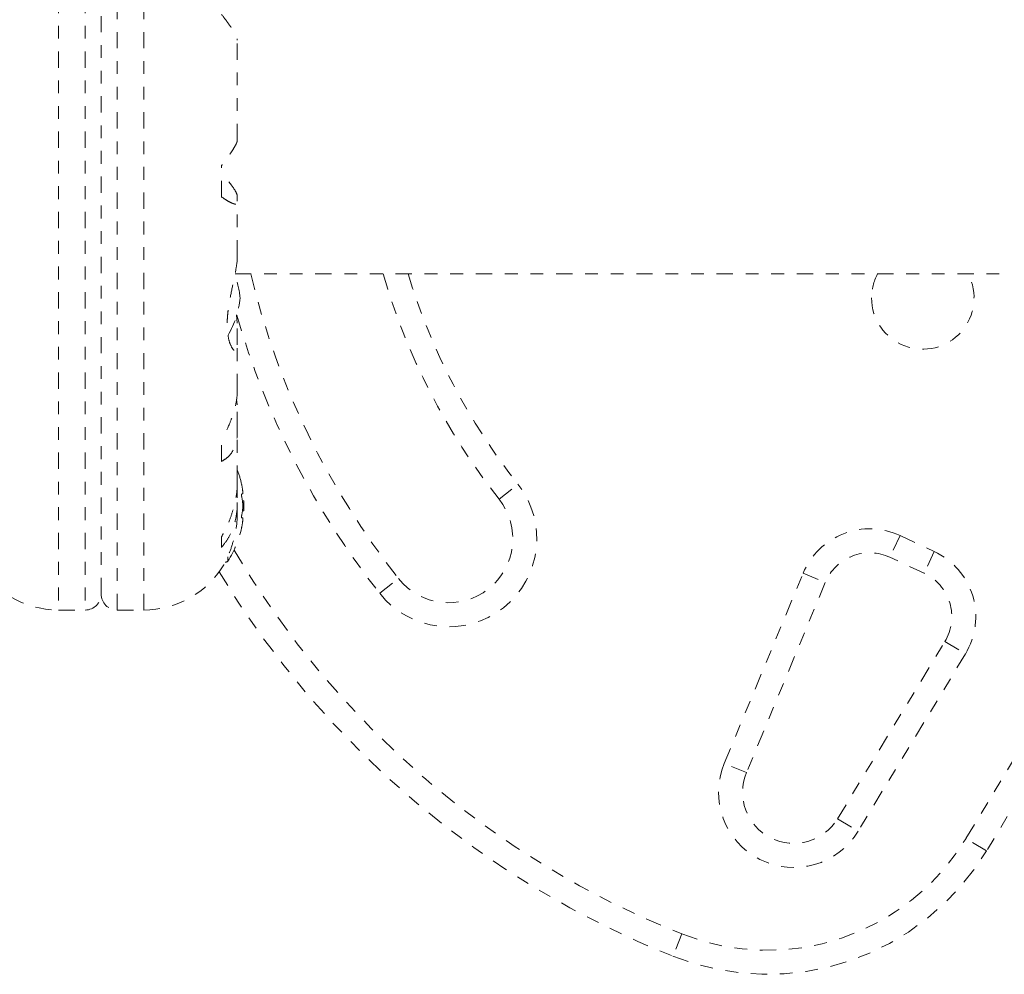
# Model space of a CAD drawing. Units: millimetres. Extents: x -16 to 686, y -60 to 455.
# Drawn here: x 440 to 447, y 139 to 147 of the extents above; entities that cross this region are included whole.
import ezdxf

# ---------------------------------------------------------------- set-up
doc = ezdxf.new("R2010")
doc.units = ezdxf.units.MM
doc.header["$LTSCALE"] = 20
doc.linetypes.add('PHANTOM', pattern=[0.0127, 0.00635, -0.00127, 0.00127, -0.00127, 0.00127, -0.00127])
doc.layers.add('CONTOUR', color=7, linetype='Continuous')

msp = doc.modelspace()

# ---------------------------------------------------------------- linework, layer by layer
at = {"layer": 'CONTOUR', "linetype": 'PHANTOM', "lineweight": 0}
for p, q in [((439.92164, 150.22777), (439.92164, 142.10123)), ((440.12894, 150.22777), (440.12894, 142.10123)), ((440.37898, 142.10123), (440.37898, 150.22777)), ((440.58629, 142.10123), (440.58629, 150.22777)), ((440.25396, 142.22625), (440.25396, 150.10275)), ((441.31764, 145.77385), (441.31764, 146.55512)), ((441.1941, 145.3288), (441.1941, 145.57425)), ((441.31661, 145.29494), (441.31661, 145.34053)), ((441.31764, 144.86436), (441.31764, 145.28712)), ((441.29949, 144.72679), (448.15372, 144.72679)), ((441.31661, 144.34277), (441.31028, 144.40754)), ((441.31661, 144.17391), (441.31661, 144.34277)), ((441.31764, 143.81934), (441.31764, 144.15968)), ((441.31661, 143.70416), (441.311, 143.74823)), ((441.31661, 143.52381), (441.31661, 143.70416)), ((441.31764, 143.10349), (441.31764, 143.49422)), ((441.1941, 143.26245), (441.1941, 143.42648)), ((441.31661, 142.97904), (441.31661, 143.08321)), ((443.36178, 142.96803), (443.50895, 143.08425)), ((441.36112, 143.0078), (441.35206, 143.0078)), ((441.31764, 142.86406), (441.31764, 142.94215)), ((441.36817, 142.9531), (441.35743, 142.9531)), ((441.36817, 142.9531), (441.36817, 142.87497)), ((447.00916, 140.31669), (448.58763, 142.92484)), ((441.35206, 142.82027), (441.36112, 142.82027)), ((441.35743, 142.87497), (441.36817, 142.87497)), ((448.74807, 142.82774), (447.1696, 140.21959)), ((441.1941, 142.59079), (441.1941, 142.67219)), ((446.49452, 142.68305), (446.41527, 142.5131)), ((446.49452, 142.68305), (446.76093, 142.55882)), ((441.2441, 142.51681), (441.2441, 142.48373)), ((446.68168, 142.38887), (446.41527, 142.5131)), ((446.76093, 142.55882), (446.68168, 142.38887)), ((441.22354, 142.47647), (441.23091, 142.47647)), ((445.12118, 140.90256), (445.73705, 142.38857)), ((445.73705, 142.38857), (445.91029, 142.31678)), ((442.42968, 142.23199), (442.57685, 142.34821)), ((445.91029, 142.31678), (445.29442, 140.83077)), ((439.92164, 142.10123), (440.12894, 142.10123)), ((440.37898, 142.10123), (440.58629, 142.10123)), ((446.00625, 140.47046), (446.84404, 141.85476)), ((446.84404, 141.85476), (447.00447, 141.75767)), ((447.00447, 141.75767), (446.16669, 140.37337)), ((445.29442, 140.83077), (445.12118, 140.90256)), ((446.00625, 140.47046), (446.16669, 140.37337)), ((447.1696, 140.21959), (447.00916, 140.31669)), ((444.78871, 139.57072), (444.71944, 139.39645))]:
    msp.add_line(p, q, dxfattribs=at)
for centre, radius, start, end in [((440.64197, 144.47503), 0.7001, 5.264332, 20.181731), ((447.40971, 146.1645), 6.15797, 193.501478, 218.296525), ((447.40971, 146.1645), 5.15783, 196.185146, 218.296525), ((447.40971, 146.1645), 4.9703, 196.813594, 218.296525), ((446.67185, 144.53927), 0.40006, 152.046813, 180), ((446.67185, 144.53927), 0.40006, 180, 27.953187), ((440.64197, 144.6035), 0.7001, 329.542906, 354.735668), ((447.40971, 146.1645), 6.3455, 196.103046, 218.296525), ((440.56606, 142.91404), 0.80307, 12.362704, 20.625872), ((440.76071, 142.96049), 0.60294, 5.245946, 11.250807), ((442.96931, 142.65812), 0.6876, 218.296525, 38.296525), ((440.76071, 142.86672), 0.60294, 5.245946, 11.250807), ((440.76071, 142.96135), 0.60294, 348.749193, 354.754054), ((440.56606, 142.91404), 0.80307, 357.211537, 2.788463), ((442.96931, 142.65812), 0.50007, 218.296525, 38.296525), ((440.56606, 142.91404), 0.80307, 327.599612, 347.637684), ((440.76071, 142.86759), 0.60294, 348.749193, 354.754054), ((446.25676, 142.17318), 0.56258, 65, 157.488774), ((447.40971, 146.1645), 7.0956, 210.434234, 248.322353), ((446.25676, 142.17318), 0.37505, 65, 157.488774), ((446.52317, 142.04895), 0.56258, 328.817435, 65), ((439.92164, 142.83258), 0.73136, 206.669237, 270), ((440.58629, 142.83258), 0.73136, 270, 328.860377), ((441.23091, 142.4921), 0.01563, 270, 327.599612), ((447.40971, 146.1645), 7.28313, 211.130472, 248.322353), ((446.52317, 142.04895), 0.37505, 328.817435, 65), ((440.12894, 142.22625), 0.12502, 270, 0), ((440.37898, 142.22625), 0.12502, 180, 270), ((445.664, 140.6776), 0.58758, 157.488774, 328.817435), ((445.664, 140.6776), 0.40006, 157.488774, 328.817435), ((445.45831, 141.25527), 1.81276, 248.322353, 328.817435), ((445.45831, 141.25527), 2.00028, 248.322353, 328.817435)]:
    msp.add_arc(centre, radius, start, end, dxfattribs=at)
for points, knots in [([(441.1941, 146.75475), (441.21037, 146.73364), (441.24329, 146.69091), (441.28103, 146.63599), (441.30719, 146.59082), (441.31793, 146.56461), (441.31707, 146.55647), (441.31688, 146.55468)], [0, 0, 0, 0, 0.2296063, 0.4645881, 0.6945291, 0.9328648, 1, 1, 1, 1]), ([(441.31645, 145.77442), (441.31669, 145.77135), (441.31732, 145.7631), (441.30705, 145.73868), (441.28705, 145.703), (441.25224, 145.65021), (441.21634, 145.60331), (441.1941, 145.57425)], [0, 0, 0, 0, 0.111612, 0.2995359, 0.4894126, 0.6835407, 1, 1, 1, 1]), ([(441.31661, 145.34053), (441.31442, 145.34894), (441.30993, 145.36613), (441.27759, 145.41359), (441.23783, 145.46494), (441.20882, 145.4993), (441.1941, 145.51674)], [0, 0, 0, 0, 0.2765173, 0.5658178, 0.7795368, 1, 1, 1, 1]), ([(441.1941, 145.3288), (441.21037, 145.31797), (441.24331, 145.29605), (441.28097, 145.27695), (441.30744, 145.27045), (441.3187, 145.27735), (441.31719, 145.29011), (441.31661, 145.29494)], [0, 0, 0, 0, 0.2130464, 0.4310807, 0.6444378, 0.8655841, 1, 1, 1, 1]), ([(441.31689, 144.86519), (441.31707, 144.8591), (441.31794, 144.82911), (441.30587, 144.7532), (441.28033, 144.63368), (441.25649, 144.52006), (441.2433, 144.42738), (441.23648, 144.34138), (441.24098, 144.24872), (441.26271, 144.16919), (441.28688, 144.13265), (441.30389, 144.12482), (441.31694, 144.13141), (441.31674, 144.15743), (441.31661, 144.17391)], [0, 0, 0, 0, 0.0252027, 0.1239702, 0.2289796, 0.343486, 0.4006032, 0.4596615, 0.5662343, 0.669423, 0.7797939, 0.8375205, 0.8970775, 1, 1, 1, 1]), ([(441.31644, 143.82162), (441.31665, 143.8093), (441.31725, 143.7752), (441.30703, 143.7124), (441.28706, 143.63579), (441.25224, 143.53934), (441.21634, 143.46967), (441.1941, 143.42648)], [0, 0, 0, 0, 0.1069568, 0.2958654, 0.4867371, 0.6818824, 1, 1, 1, 1]), ([(441.1941, 143.26245), (441.21037, 143.27211), (441.24331, 143.29166), (441.28097, 143.33766), (441.30744, 143.39735), (441.3187, 143.46099), (441.31719, 143.50657), (441.31661, 143.52381)], [0, 0, 0, 0, 0.2130464, 0.4310807, 0.6444378, 0.8655841, 1, 1, 1, 1]), ([(441.31644, 143.10679), (441.31666, 143.09115), (441.31726, 143.04805), (441.30703, 142.97435), (441.28706, 142.88828), (441.25224, 142.78473), (441.21634, 142.71525), (441.1941, 142.67219)], [0, 0, 0, 0, 0.1075347, 0.2963211, 0.4870693, 0.6820883, 1, 1, 1, 1]), ([(441.35206, 143.07812), (441.35178, 143.07955), (441.35121, 143.08242), (441.35067, 143.08513), (441.35045, 143.08623), (441.3506, 143.08549), (441.35096, 143.08365), (441.35135, 143.08168), (441.35149, 143.08099)], [0, 0, 0, 0, 0.1830768, 0.3662582, 0.5469157, 0.7251726, 0.9031157, 1, 1, 1, 1]), ([(441.1941, 142.59079), (441.21037, 142.61097), (441.24331, 142.65182), (441.28097, 142.72814), (441.30744, 142.81606), (441.3187, 142.90137), (441.31719, 142.95774), (441.31661, 142.97904)], [0, 0, 0, 0, 0.2130464, 0.4310807, 0.6444378, 0.8655841, 1, 1, 1, 1]), ([(441.35206, 142.98436), (441.35178, 142.98596), (441.35121, 142.98917), (441.35067, 142.99458), (441.35045, 142.99962), (441.35059, 143.00382), (441.35106, 143.0067), (441.35162, 143.00773), (441.35198, 143.00779), (441.35206, 143.0078)], [0, 0, 0, 0, 0.1617768, 0.3236459, 0.4832849, 0.6408025, 0.7980428, 0.9569156, 1, 1, 1, 1]), ([(441.36112, 143.0078), (441.36124, 143.00797), (441.36147, 143.00831), (441.36147, 143.01095), (441.36129, 143.01372), (441.36114, 143.01541), (441.36112, 143.01561)], [0, 0, 0, 0, 0.3188073, 0.6376692, 0.9555284, 1, 1, 1, 1]), ([(441.36112, 142.90622), (441.36124, 142.90781), (441.36147, 142.91099), (441.36147, 142.91633), (441.36129, 142.91992), (441.36114, 142.92164), (441.36112, 142.92185)], [0, 0, 0, 0, 0.3188073, 0.6376692, 0.9555284, 1, 1, 1, 1]), ([(441.31707, 142.8658), (441.31722, 142.85806), (441.31822, 142.80642), (441.30548, 142.71133), (441.27485, 142.59407), (441.24332, 142.51747), (441.22336, 142.47574), (441.21359, 142.45691), (441.21266, 142.45519), (441.21225, 142.45442)], [0, 0, 0, 0, 0.03411595, 0.2276478, 0.4334989, 0.66270909, 0.78036111, 0.90209861, 1, 1, 1, 1]), ([(441.35206, 142.82027), (441.35178, 142.82044), (441.35121, 142.82079), (441.35067, 142.82348), (441.35045, 142.82744), (441.35059, 142.83232), (441.35106, 142.83755), (441.35162, 142.84139), (441.35198, 142.84331), (441.35206, 142.84371)], [0, 0, 0, 0, 0.1617768, 0.3236459, 0.4832849, 0.6408025, 0.7980428, 0.9569156, 1, 1, 1, 1]), ([(441.36112, 142.81246), (441.36124, 142.81388), (441.36147, 142.81672), (441.36147, 142.81942), (441.36129, 142.82024), (441.36114, 142.82027), (441.36112, 142.82027)], [0, 0, 0, 0, 0.3188073, 0.6376692, 0.9555284, 1, 1, 1, 1]), ([(441.35052, 142.74221), (441.35054, 142.74231), (441.35059, 142.74253), (441.35106, 142.74492), (441.35161, 142.7477), (441.35198, 142.74955), (441.35206, 142.74995)], [0, 0, 0, 0, 0.2830108, 0.596876, 0.9139998, 1, 1, 1, 1])]:
    msp.add_open_spline(points, degree=3, knots=knots, dxfattribs=at)

doc.saveas('drawing.dxf')
